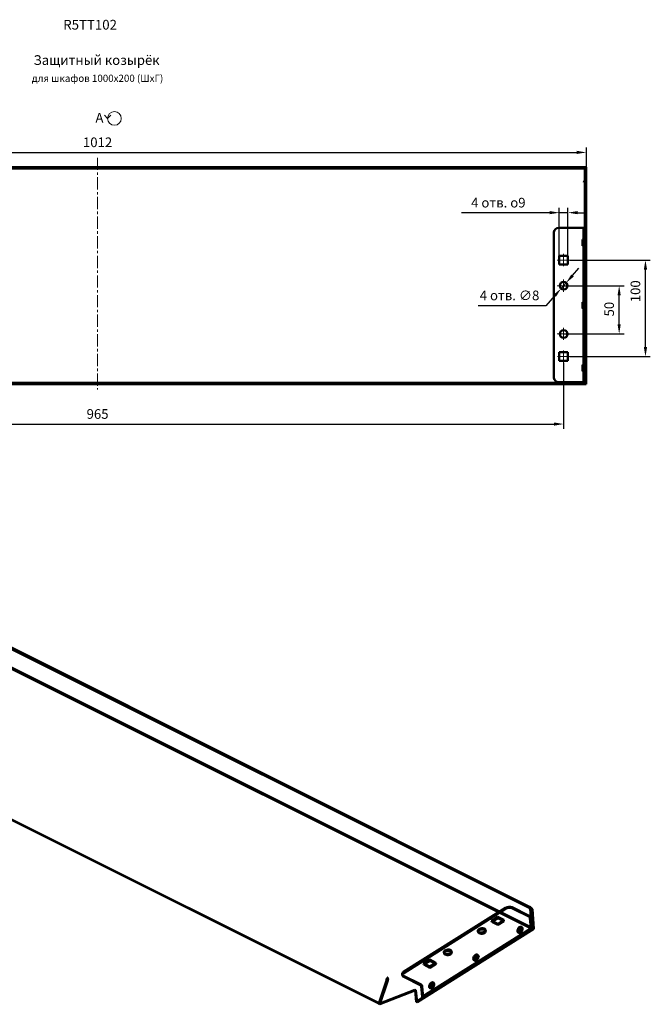
# Model space of a CAD drawing. Units: millimetres. Extents: x -47 to 1232, y 323 to 1343.
# Drawn here: x 579 to 1232, y 323 to 1343 of the extents above; entities that cross this region are included whole.
import ezdxf

# ---------------------------------------------------------------- set-up
doc = ezdxf.new("R2010")
doc.units = ezdxf.units.MM
doc.header["$PDSIZE"] = -1
doc.linetypes.add('CENTERX2', pattern=[20.32, 12.7, -2.54, 2.54, -2.54])
doc.layers.get('0').update_dxf_attribs({"lineweight": 50})
doc.layers.add('FORMAT', color=8, linetype='Continuous', lineweight=9)
doc.layers.add('ОСЕВЫЕ', color=9, linetype='CENTERX2', lineweight=9)
doc.styles.add('SLDTEXTSTYLE0', font='verdana.ttf')
doc.dimstyles.new('SLDDIMSTYLE0', dxfattribs={"dimtxt": 10, "dimasz": 10, "dimexe": 5, "dimexo": 0.0625, "dimgap": 5, "dimtad": 1, "dimtoh": 1, "dimdec": 1, "dimrnd": 1e-09, "dimzin": 12, "dimdsep": 46, "dimtxsty": 'SLDTEXTSTYLE0', "dimcen": 0.09, "dimadec": 0, "dimazin": 3, "dimtfac": 1, "dimtdec": 1, "dimtmove": 0, "dimatfit": 1, "dimfxl": 1, "dimfrac": 2, "dimtolj": 1, "dimtzin": 12, "dimarcsym": 0})

# ---------------------------------------------------------------- blocks, each defined once
blk = doc.blocks.new('_D_4')
at = {"layer": 'Defpoints', "color": 0, "transparency": 16777216}
for p in [(1165.9, 1205.3), (153.9, 1190), (1165.9, 1190)]:
    blk.add_point(p, dxfattribs=at)
at = {"layer": 'FORMAT', "color": 0, "lineweight": -2, "transparency": 16777216}
for p, q in [((153.9, 1190.1), (153.9, 1210.3)), ((163.9, 1205.3), (1155.9, 1205.3)), ((1165.9, 1190.1), (1165.9, 1210.3))]:
    blk.add_line(p, q, dxfattribs=at)
at = {"layer": 'FORMAT', "color": 0, "transparency": 16777216}
for points in [[(163.9, 1207), (163.9, 1203.7), (153.9, 1205.3)], [(1155.9, 1207), (1155.9, 1203.7), (1165.9, 1205.3)]]:
    blk.add_solid(points, dxfattribs=at)
at = {"layer": 'FORMAT', "color": 0, "transparency": 16777216, "insert": (659.9, 1220.8), "char_height": 10, "attachment_point": 2, "style": 'SLDTEXTSTYLE0'}
blk.add_mtext('\\A1;1012', dxfattribs=at)
blk = doc.blocks.new('_D_5')
at = {"layer": 'Defpoints', "color": 0, "transparency": 16777216}
for p in [(177.4, 987.3), (1142.4, 987.3), (1142.4, 924)]:
    blk.add_point(p, dxfattribs=at)
at = {"layer": 'FORMAT', "color": 0, "lineweight": -2, "transparency": 16777216}
for p, q in [((177.4, 987.3), (177.4, 919)), ((1142.4, 987.3), (1142.4, 919)), ((187.4, 924), (1132.4, 924))]:
    blk.add_line(p, q, dxfattribs=at)
at = {"layer": 'FORMAT', "color": 0, "transparency": 16777216}
for points in [[(187.4, 925.6), (187.4, 922.3), (177.4, 924)], [(1132.4, 925.6), (1132.4, 922.3), (1142.4, 924)]]:
    blk.add_solid(points, dxfattribs=at)
at = {"layer": 'FORMAT', "color": 0, "transparency": 16777216, "insert": (659.9, 939.4), "char_height": 10, "attachment_point": 2, "style": 'SLDTEXTSTYLE0'}
blk.add_mtext('\\A1;965', dxfattribs=at)
blk = doc.blocks.new('_D_6')
at = {"layer": 'Defpoints', "color": 0, "transparency": 16777216}
for p in [(1142.4, 1067.3), (1199.9, 1067.3), (1142.4, 1017.3)]:
    blk.add_point(p, dxfattribs=at)
at = {"layer": 'FORMAT', "color": 0, "lineweight": -2, "transparency": 16777216}
for p, q in [((1142.4, 1067.3), (1204.9, 1067.3)), ((1199.9, 1027.3), (1199.9, 1057.3)), ((1142.4, 1017.3), (1204.9, 1017.3))]:
    blk.add_line(p, q, dxfattribs=at)
at = {"layer": 'FORMAT', "color": 0, "transparency": 16777216}
for points in [[(1198.2, 1057.3), (1201.5, 1057.3), (1199.9, 1067.3)], [(1198.2, 1027.3), (1201.5, 1027.3), (1199.9, 1017.3)]]:
    blk.add_solid(points, dxfattribs=at)
at = {"layer": 'FORMAT', "color": 0, "transparency": 16777216, "insert": (1184.5, 1043), "char_height": 10, "attachment_point": 2, "rotation": 90, "style": 'SLDTEXTSTYLE0'}
blk.add_mtext('\\A1;50', dxfattribs=at)
blk = doc.blocks.new('_D_7')
at = {"layer": 'Defpoints', "color": 0, "transparency": 16777216}
for p in [(1148.9, 1093.8), (1227.1, 1093.8), (1148.9, 993.8)]:
    blk.add_point(p, dxfattribs=at)
at = {"layer": 'FORMAT', "color": 0, "lineweight": -2, "transparency": 16777216}
for p, q in [((1148.9, 1093.8), (1232.1, 1093.8)), ((1227.1, 1003.8), (1227.1, 1083.8)), ((1148.9, 993.8), (1232.1, 993.8))]:
    blk.add_line(p, q, dxfattribs=at)
at = {"layer": 'FORMAT', "color": 0, "transparency": 16777216}
for points in [[(1225.4, 1083.8), (1228.8, 1083.8), (1227.1, 1093.8)], [(1225.4, 1003.8), (1228.8, 1003.8), (1227.1, 993.8)]]:
    blk.add_solid(points, dxfattribs=at)
at = {"layer": 'FORMAT', "color": 0, "transparency": 16777216, "insert": (1211.7, 1061.5), "char_height": 10, "attachment_point": 2, "rotation": 90, "style": 'SLDTEXTSTYLE0'}
blk.add_mtext('\\A1;100', dxfattribs=at)
blk = doc.blocks.new('_D_8')
at = {"layer": 'Defpoints', "color": 0, "transparency": 16777216}
for p in [(1146.9, 1142.9), (1137.9, 1098.3), (1146.9, 1098.3)]:
    blk.add_point(p, dxfattribs=at)
at = {"layer": 'FORMAT', "color": 0, "lineweight": -2, "transparency": 16777216}
for p, q in [((1127.9, 1142.9), (1036.7, 1142.9)), ((1137.9, 1098.4), (1137.9, 1147.9)), ((1146.9, 1142.9), (1137.9, 1142.9)), ((1146.9, 1098.4), (1146.9, 1147.9)), ((1156.9, 1142.9), (1166.9, 1142.9))]:
    blk.add_line(p, q, dxfattribs=at)
at = {"layer": 'FORMAT', "color": 0, "transparency": 16777216}
for points in [[(1127.9, 1144.6), (1127.9, 1141.3), (1137.9, 1142.9)], [(1156.9, 1144.6), (1156.9, 1141.3), (1146.9, 1142.9)]]:
    blk.add_solid(points, dxfattribs=at)
at = {"layer": 'FORMAT', "color": 0, "transparency": 16777216, "insert": (1074.8, 1158.3), "char_height": 10, "attachment_point": 2, "style": 'SLDTEXTSTYLE0'}
blk.add_mtext('\\A1;4 отв. {\\fGDT|b0|i0|c204|p2;o}9', dxfattribs=at)
blk = doc.blocks.new('*D16')
at = {"layer": 'Defpoints', "color": 0, "transparency": 16777216}
for p in [(1139.7, 1064.3), (1145, 1070.3)]:
    blk.add_point(p, dxfattribs=at)
at = {"layer": 'FORMAT', "color": 0, "lineweight": -2, "transparency": 16777216}
for p, q in [((1151.6, 1077.8), (1158.2, 1085.3)), ((1145, 1070.3), (1139.7, 1064.3)), ((1133.1, 1056.8), (1123.9, 1046.3)), ((1123.9, 1046.3), (1053.9, 1046.3))]:
    blk.add_line(p, q, dxfattribs=at)
at = {"layer": 'FORMAT', "color": 0, "transparency": 16777216}
for points in [[(1150.3, 1078.9), (1152.9, 1076.7), (1145, 1070.3)], [(1131.9, 1057.9), (1134.4, 1055.7), (1139.7, 1064.3)]]:
    blk.add_solid(points, dxfattribs=at)
at = {"layer": 'FORMAT', "color": 0, "transparency": 16777216, "insert": (1086.4, 1057.2), "char_height": 10, "attachment_point": 5, "style": 'SLDTEXTSTYLE0'}
blk.add_mtext('\\A1;4 отв. ∅8', dxfattribs=at)
blk = doc.blocks.new('SW_SYMBOL_VIEW_GOSTR')
at = {"color": 0, "linetype": 'Continuous', "lineweight": 0}
for q in [(-250, 700), (250, 700)]:
    blk.add_line((0, 450), q, dxfattribs=at)
blk.add_circle((550, 450), 550, dxfattribs=at)

msp = doc.modelspace()

# ---------------------------------------------------------------- linework, layer by layer
for p, q in [((155.56, 1189.95), (1164.16, 1189.95)), ((1164.16, 1188.65), (155.56, 1188.65)), ((1164.16, 1188.65), (1164.16, 1189.95)), ((1164.16, 1175.95), (1164.16, 1188.65)), ((1164.36, 1190.04), (1165.86, 1190.04)), ((1164.36, 1137.76), (1164.36, 1190.04)), ((1165.86, 1190.04), (1165.86, 1137.76)), ((1163.62, 1175.51), (1164.16, 1175.95)), ((1165.86, 1137.76), (1164.36, 1137.76)), ((1164.36, 1137.17), (1164.36, 1137.76)), ((1164.36, 965.3), (1164.36, 1137.17)), ((1165.86, 1137.17), (1164.36, 1137.17)), ((1165.86, 1137.76), (1165.86, 1137.17)), ((1165.86, 1137.17), (1165.86, 965.3)), ((1132.36, 1122.29), (1132.36, 1122.23)), ((1132.36, 972.34), (1132.36, 1122.23)), ((1137.36, 1127.28), (1162.26, 1127.28)), ((1137.36, 1127.22), (1162.26, 1127.22)), ((1162.86, 1126.68), (1162.86, 1127.2)), ((1162.86, 966.8), (1162.86, 1126.68)), ((1164.36, 1126.68), (1162.86, 1126.68)), ((1164.36, 966.8), (1164.36, 1126.68)), ((1162.61, 1115.18), (1162.23, 1115.27)), ((1162.86, 1114.63), (1162.72, 1114.66)), ((1162.23, 1108.58), (1162.61, 1108.68)), ((1162.72, 1108.98), (1162.86, 1109.01)), ((1137.86, 1098.25), (1146.86, 1098.25)), ((1137.86, 1089.25), (1137.86, 1098.25)), ((1146.86, 1098.25), (1146.86, 1089.25)), ((1137.86, 1089.31), (1146.86, 1089.31)), ((1146.86, 1089.25), (1137.86, 1089.25)), ((1162.61, 1050.22), (1162.23, 1050.32)), ((1162.23, 1043.63), (1162.61, 1043.72)), ((1162.86, 1049.68), (1162.72, 1049.71)), ((1162.72, 1044.02), (1162.86, 1044.05)), ((1137.86, 989.33), (1137.86, 998.32)), ((1137.86, 998.32), (1146.86, 998.32)), ((1137.86, 989.39), (1146.86, 989.39)), ((1146.86, 989.33), (1137.86, 989.33)), ((1146.86, 998.32), (1146.86, 989.33)), ((1162.61, 985.27), (1162.23, 985.37)), ((1162.86, 984.73), (1162.72, 984.76)), ((1162.72, 979.07), (1162.86, 979.1)), ((1162.23, 978.68), (1162.61, 978.77)), ((1164.16, 965.3), (155.56, 965.3)), ((156.86, 966.8), (1162.86, 966.8)), ((1162.26, 967.35), (1137.36, 967.35)), ((1164.36, 966.8), (1162.86, 966.8)), ((1164.16, 966.8), (1164.16, 965.3)), ((1165.86, 965.3), (1164.36, 965.3)), ((1107.24, 422.4), (394.66, 778.69)), ((1107.91, 423.74), (395.33, 780.03)), ((396.13, 757.82), (1109.32, 401.22)), ((1110.38, 401.86), (397.19, 758.46)), ((237.9, 680.31), (951.09, 323.72)), ((952.04, 323.63), (238.86, 680.22)), ((1082.17, 423), (976.69, 356.59)), ((1082.28, 421.76), (976.8, 355.35)), ((1106.83, 414.64), (1089.22, 423.44)), ((1106.94, 413.4), (1089.33, 422.21)), ((1106.53, 422.5), (1106.53, 423.8)), ((1108.85, 422.42), (1107.8, 421.78)), ((1109.32, 401.22), (1107.8, 421.78)), ((1108.78, 422.23), (1109.23, 422.06)), ((1110.38, 401.86), (1108.85, 422.42)), ((1109.01, 422.17), (1110.07, 421.64)), ((1109.01, 422.17), (1110.52, 401.79)), ((1111.58, 401.26), (1110.07, 421.64)), ((1067.77, 409.54), (1074.1, 413.53)), ((1074.14, 406.36), (1067.77, 409.54)), ((1067.89, 408.31), (1067.77, 409.54)), ((1074.21, 412.29), (1067.89, 408.31)), ((1067.89, 408.31), (1074.25, 405.12)), ((1074.1, 413.53), (1080.47, 410.34)), ((1074.1, 413.53), (1074.21, 412.29)), ((1080.47, 410.34), (1074.14, 406.36)), ((1080.58, 409.11), (1074.21, 412.29)), ((1074.25, 405.12), (1080.58, 409.11)), ((1080.58, 409.11), (1080.47, 410.34)), ((1107.41, 412.7), (1108.4, 401.65)), ((1108.47, 412.17), (1109.46, 401.12)), ((1110.52, 401.79), (989.57, 325.64)), ((990.63, 325.11), (1111.58, 401.26)), ((1108.4, 401.65), (995.89, 330.82)), ((1109.46, 401.12), (996.96, 330.29)), ((1053.61, 399.18), (1053.72, 397.94)), ((1061.69, 398.66), (1061.58, 399.9)), ((1074.25, 405.12), (1074.14, 406.36)), ((1096.02, 398.86), (1096.11, 398.64)), ((1096.56, 398.07), (1098.43, 397.02)), ((1100.44, 401.04), (1098.48, 401.91)), ((1098.81, 402.41), (1098.72, 402.47)), ((1098.99, 402.74), (1098.77, 402.95)), ((1098.82, 402.39), (1098.81, 402.4)), ((1099.44, 401.95), (1098.9, 402.44)), ((1099.37, 401.9), (1098.91, 402.31)), ((1099.44, 401.95), (1099.47, 401.93)), ((1100.28, 401.07), (1100.44, 401.04)), ((1109.46, 401.12), (1108.4, 401.65)), ((1109.32, 401.22), (1110.38, 401.86)), ((1111.58, 401.26), (1110.52, 401.79)), ((1095.83, 397.07), (1096.14, 397.02)), ((1096.19, 397.4), (1096.29, 397.37)), ((1096.29, 397.37), (1096.31, 397.37)), ((1096.39, 397.42), (1097.1, 397.27)), ((1096.42, 397.35), (1097.03, 397.23)), ((1097.14, 397.27), (1097.1, 397.27)), ((1026.53, 376.53), (1026.42, 377.76)), ((997.46, 365.27), (1003.78, 369.26)), ((1003.9, 368.02), (997.57, 364.03)), ((1003.78, 369.26), (1010.15, 366.07)), ((1003.9, 368.02), (1003.78, 369.26)), ((1010.26, 364.84), (1003.9, 368.02)), ((1018.45, 377.04), (1018.56, 375.81)), ((1050.13, 368.3), (1050.43, 368.25)), ((1050.32, 370.08), (1050.4, 369.87)), ((1050.48, 368.63), (1050.59, 368.59)), ((1050.59, 368.6), (1050.6, 368.59)), ((1050.68, 368.64), (1051.39, 368.5)), ((1050.72, 368.57), (1051.32, 368.45)), ((1050.85, 369.29), (1052.73, 368.25)), ((1051.43, 368.49), (1051.39, 368.5)), ((1054.73, 372.26), (1052.77, 373.13)), ((1053.1, 373.63), (1053.01, 373.69)), ((1053.29, 373.96), (1053.06, 374.17)), ((1053.11, 373.61), (1053.1, 373.63)), ((1053.73, 373.17), (1053.19, 373.66)), ((1053.66, 373.13), (1053.2, 373.54)), ((1053.73, 373.17), (1053.76, 373.15)), ((1054.58, 372.29), (1054.73, 372.26)), ((1003.82, 362.09), (997.46, 365.27)), ((997.57, 364.03), (997.46, 365.27)), ((997.57, 364.03), (1003.93, 360.85)), ((1010.15, 366.07), (1003.82, 362.09)), ((1003.82, 362.09), (1003.93, 360.85)), ((1003.93, 360.85), (1010.26, 364.84)), ((1010.26, 364.84), (1010.15, 366.07)), ((951.09, 323.72), (959.01, 347.56)), ((951.18, 323.49), (959.05, 347.19)), ((959.96, 347.47), (952.04, 323.63)), ((959.01, 347.56), (958.9, 348.59)), ((959.86, 348.49), (958.9, 348.59)), ((959.01, 347.56), (959.31, 347.54)), ((960.11, 346.66), (959.05, 347.19)), ((959.31, 347.54), (959.96, 347.47)), ((959.86, 348.49), (959.96, 347.47)), ((960.31, 349.39), (960.08, 348.92)), ((960.31, 349.39), (960.18, 349.24)), ((960.31, 350.69), (960.31, 350.06)), ((960.31, 350.06), (960.31, 349.39)), ((975.25, 354.37), (975.36, 353.14)), ((976.71, 352.61), (994.32, 343.81)), ((976.82, 351.37), (994.43, 342.57)), ((988.45, 338.07), (951.18, 323.49)), ((960.11, 346.66), (952.24, 322.96)), ((952.24, 322.96), (989.51, 337.54)), ((989.51, 337.54), (988.45, 338.07)), ((988.53, 337.16), (988.45, 338.07)), ((989.57, 325.64), (988.53, 337.16)), ((989.51, 337.54), (990.63, 325.11)), ((995.89, 330.82), (994.9, 341.86)), ((996.96, 330.29), (995.96, 341.33)), ((1004.42, 339.52), (1004.72, 339.47)), ((1004.61, 341.3), (1004.7, 341.09)), ((1004.77, 339.85), (1004.88, 339.82)), ((1004.88, 339.82), (1004.9, 339.82)), ((1004.97, 339.87), (1005.69, 339.72)), ((1005.01, 339.8), (1005.61, 339.67)), ((1005.14, 340.51), (1007.02, 339.47)), ((1005.73, 339.71), (1005.69, 339.72)), ((1009.03, 343.48), (1007.07, 344.36)), ((1007.4, 344.85), (1007.31, 344.92)), ((1007.58, 345.18), (1007.36, 345.4)), ((1007.41, 344.84), (1007.39, 344.85)), ((1008.03, 344.4), (1007.48, 344.88)), ((1007.95, 344.35), (1007.49, 344.76)), ((1008.03, 344.4), (1008.05, 344.37)), ((1008.87, 343.51), (1009.02, 343.48)), ((996.96, 330.29), (995.89, 330.82)), ((951.25, 323.7), (951.09, 323.72)), ((951.18, 323.49), (952.24, 322.96)), ((952.04, 323.63), (951.25, 323.7)), ((990.63, 325.11), (989.57, 325.64))]:
    msp.add_line(p, q)
at = {"flags": 128}
for points in [[(1054.78, 397.77), (1054.07, 398.26), (1053.68, 398.87), (1053.63, 399.54), (1053.94, 400.21), (1054.56, 400.82), (1055.46, 401.31), (1056.55, 401.65), (1057.73, 401.8), (1058.9, 401.75), (1059.96, 401.5), (1060.8, 401.08), (1061.36, 400.52), (1061.58, 399.88), (1061.45, 399.2), (1060.98, 398.55), (1060.21, 398), (1059.2, 397.58), (1058.05, 397.33), (1056.86, 397.28), (1055.74, 397.43), (1054.78, 397.77)], [(1054.89, 396.53), (1055.85, 396.19), (1056.98, 396.04), (1058.16, 396.09), (1059.31, 396.34), (1060.32, 396.76), (1061.09, 397.32), (1061.56, 397.96), (1061.69, 398.64), (1061.47, 399.29), (1060.91, 399.84), (1060.07, 400.27), (1059.01, 400.51), (1057.85, 400.56), (1056.66, 400.41), (1055.58, 400.08), (1054.68, 399.58), (1054.05, 398.97), (1053.74, 398.3), (1053.79, 397.64), (1054.19, 397.03), (1054.89, 396.53)], [(1098.77, 402.95), (1098.67, 403.04), (1098.04, 403.3), (1097.3, 403.21), (1096.52, 402.8), (1095.79, 402.11), (1095.19, 401.2), (1094.78, 400.19), (1094.61, 399.17), (1094.69, 398.27), (1095.02, 397.57), (1095.56, 397.15), (1095.83, 397.07)], [(1095.29, 398.75), (1095.5, 397.99), (1095.95, 397.5), (1096.59, 397.35), (1097.32, 397.56), (1098.05, 398.1), (1098.67, 398.9), (1099.11, 399.85), (1099.3, 400.83), (1099.22, 401.69), (1098.89, 402.33), (1098.33, 402.65), (1097.64, 402.62), (1096.9, 402.24), (1096.21, 401.56), (1095.67, 400.67), (1095.35, 399.69), (1095.29, 398.75)], [(1099.31, 401.27), (1099.1, 402.03), (1098.64, 402.52), (1098.01, 402.67), (1097.28, 402.46), (1096.56, 401.92), (1095.93, 401.12), (1095.5, 400.17), (1095.3, 399.2), (1095.38, 398.34), (1095.72, 397.7), (1096.27, 397.38), (1096.96, 397.41), (1097.7, 397.79), (1098.39, 398.47), (1098.93, 399.36), (1099.25, 400.34), (1099.31, 401.27)], [(1097.5, 397.67), (1098.21, 398.28), (1098.8, 399.13), (1099.18, 400.1), (1099.31, 401.06), (1099.16, 401.87), (1098.76, 402.44), (1098.17, 402.68), (1097.45, 402.55), (1096.72, 402.09), (1096.06, 401.35), (1095.57, 400.42), (1095.31, 399.45), (1095.32, 398.54), (1095.59, 397.84), (1096.1, 397.43), (1096.77, 397.37), (1097.5, 397.67)], [(1098.9, 402.44), (1098.87, 402.46), (1098.28, 402.71), (1097.57, 402.6), (1096.84, 402.15), (1096.18, 401.41), (1095.68, 400.5), (1095.41, 399.52), (1095.41, 398.61), (1095.68, 397.9), (1096.18, 397.48), (1096.39, 397.42)], [(1097.2, 402.28), (1096.5, 401.67), (1095.92, 400.83), (1095.54, 399.88), (1095.42, 398.93), (1095.56, 398.12), (1095.96, 397.57), (1096.55, 397.33), (1097.25, 397.45), (1097.98, 397.91), (1098.63, 398.64), (1099.12, 399.55), (1099.37, 400.52), (1099.36, 401.41), (1099.09, 402.11), (1098.59, 402.51), (1097.93, 402.57), (1097.2, 402.28)], [(1095.42, 398.71), (1095.48, 399.63), (1095.8, 400.6), (1096.33, 401.49), (1097.02, 402.16), (1097.75, 402.54), (1098.44, 402.57), (1098.99, 402.25), (1099.33, 401.62), (1099.4, 400.76), (1099.21, 399.8), (1098.78, 398.85), (1098.16, 398.06), (1097.44, 397.52), (1096.71, 397.31), (1096.08, 397.46), (1095.63, 397.95), (1095.42, 398.71)], [(1098.54, 401.88), (1098.13, 401.98), (1097.55, 401.83), (1096.97, 401.4), (1096.48, 400.75), (1096.15, 399.98), (1096.03, 399.21)], [(1098.43, 397.02), (1098.35, 397.08), (1098, 397.54), (1097.88, 398.22), (1098, 399.02), (1098.35, 399.83), (1098.86, 400.5), (1099.47, 400.96)], [(1019.62, 375.63), (1018.92, 376.13), (1018.52, 376.74), (1018.47, 377.41), (1018.78, 378.07), (1019.41, 378.68), (1020.3, 379.18), (1021.39, 379.51), (1022.57, 379.66), (1023.74, 379.61), (1024.8, 379.37), (1025.64, 378.94), (1026.2, 378.39), (1026.42, 377.74), (1026.29, 377.06), (1025.82, 376.42), (1025.05, 375.86), (1024.04, 375.44), (1022.89, 375.19), (1021.71, 375.14), (1020.58, 375.29), (1019.62, 375.63)], [(1019.74, 374.4), (1020.69, 374.06), (1021.82, 373.91), (1023.01, 373.96), (1024.15, 374.2), (1025.16, 374.63), (1025.93, 375.18), (1026.4, 375.83), (1026.53, 376.5), (1026.31, 377.15), (1025.75, 377.71), (1024.91, 378.13), (1023.86, 378.38), (1022.69, 378.43), (1021.5, 378.28), (1020.42, 377.94), (1019.52, 377.45), (1018.89, 376.84), (1018.58, 376.17), (1018.63, 375.5), (1019.03, 374.89), (1019.74, 374.4)], [(1053.06, 374.17), (1052.96, 374.26), (1052.33, 374.52), (1051.59, 374.44), (1050.82, 374.03), (1050.09, 373.33), (1049.48, 372.43), (1049.07, 371.41), (1048.9, 370.4), (1048.98, 369.49), (1049.31, 368.79), (1049.85, 368.38), (1050.13, 368.3)], [(1049.58, 369.98), (1049.79, 369.22), (1050.25, 368.73), (1050.88, 368.58), (1051.61, 368.79), (1052.34, 369.33), (1052.96, 370.13), (1053.4, 371.08), (1053.6, 372.05), (1053.52, 372.91), (1053.18, 373.55), (1052.62, 373.87), (1051.93, 373.84), (1051.19, 373.46), (1050.5, 372.78), (1049.96, 371.89), (1049.64, 370.91), (1049.58, 369.98)], [(1051.8, 368.89), (1052.51, 369.51), (1053.09, 370.36), (1053.47, 371.32), (1053.6, 372.28), (1053.45, 373.1), (1053.06, 373.66), (1052.46, 373.9), (1051.75, 373.78), (1051.01, 373.32), (1050.35, 372.57), (1049.86, 371.65), (1049.6, 370.67), (1049.61, 369.77), (1049.89, 369.07), (1050.39, 368.66), (1051.06, 368.6), (1051.8, 368.89)], [(1053.6, 372.49), (1053.39, 373.25), (1052.94, 373.74), (1052.3, 373.89), (1051.58, 373.68), (1050.85, 373.14), (1050.23, 372.34), (1049.79, 371.4), (1049.6, 370.42), (1049.67, 369.56), (1050.01, 368.93), (1050.57, 368.6), (1051.26, 368.63), (1052, 369.01), (1052.68, 369.69), (1053.22, 370.58), (1053.54, 371.56), (1053.6, 372.49)], [(1053.19, 373.66), (1053.17, 373.68), (1052.58, 373.93), (1051.87, 373.82), (1051.13, 373.37), (1050.47, 372.64), (1049.97, 371.72), (1049.7, 370.74), (1049.7, 369.84), (1049.97, 369.13), (1050.47, 368.71), (1050.68, 368.64)], [(1051.49, 373.5), (1050.79, 372.89), (1050.21, 372.06), (1049.84, 371.1), (1049.71, 370.16), (1049.86, 369.35), (1050.25, 368.79), (1050.84, 368.55), (1051.54, 368.67), (1052.27, 369.13), (1052.92, 369.87), (1053.41, 370.78), (1053.66, 371.75), (1053.65, 372.64), (1053.38, 373.33), (1052.88, 373.74), (1052.22, 373.8), (1051.49, 373.5)], [(1049.71, 369.93), (1049.77, 370.86), (1050.09, 371.83), (1050.63, 372.71), (1051.31, 373.39), (1052.04, 373.77), (1052.73, 373.8), (1053.28, 373.47), (1053.62, 372.84), (1053.7, 371.98), (1053.5, 371.02), (1053.07, 370.08), (1052.45, 369.28), (1051.73, 368.75), (1051, 368.54), (1050.37, 368.69), (1049.92, 369.17), (1049.71, 369.93)], [(1052.83, 373.11), (1052.43, 373.21), (1051.84, 373.06), (1051.26, 372.63), (1050.77, 371.98), (1050.44, 371.21), (1050.32, 370.44)], [(1052.73, 368.25), (1052.64, 368.3), (1052.3, 368.76), (1052.18, 369.44), (1052.3, 370.25), (1052.64, 371.05), (1053.16, 371.73), (1053.76, 372.18)], [(976.69, 356.59), (976.07, 356.12), (975.61, 355.61), (975.33, 355.06), (975.24, 354.51), (975.34, 353.96), (975.62, 353.45), (976.09, 353), (976.71, 352.61)], [(976.8, 355.35), (976.18, 354.89), (975.73, 354.37), (975.44, 353.83), (975.35, 353.27), (975.45, 352.73), (975.74, 352.22), (976.2, 351.76), (976.82, 351.37)], [(1007.36, 345.4), (1007.25, 345.49), (1006.63, 345.74), (1005.89, 345.66), (1005.11, 345.25), (1004.38, 344.56), (1003.78, 343.65), (1003.37, 342.64), (1003.19, 341.62), (1003.27, 340.72), (1003.6, 340.02), (1004.14, 339.6), (1004.42, 339.52)], [(1003.88, 341.2), (1004.09, 340.44), (1004.54, 339.95), (1005.18, 339.8), (1005.91, 340.01), (1006.63, 340.55), (1007.26, 341.35), (1007.69, 342.3), (1007.89, 343.27), (1007.81, 344.14), (1007.47, 344.77), (1006.92, 345.1), (1006.22, 345.07), (1005.48, 344.69), (1004.8, 344), (1004.26, 343.11), (1003.93, 342.14), (1003.88, 341.2)], [(1007.9, 343.72), (1007.68, 344.48), (1007.23, 344.97), (1006.6, 345.12), (1005.87, 344.91), (1005.14, 344.37), (1004.52, 343.57), (1004.08, 342.62), (1003.89, 341.65), (1003.97, 340.79), (1004.31, 340.15), (1004.86, 339.83), (1005.55, 339.86), (1006.29, 340.24), (1006.98, 340.92), (1007.52, 341.81), (1007.84, 342.78), (1007.9, 343.72)], [(1006.09, 340.12), (1006.8, 340.73), (1007.39, 341.58), (1007.77, 342.55), (1007.89, 343.5), (1007.75, 344.32), (1007.35, 344.88), (1006.75, 345.12), (1006.04, 345), (1005.3, 344.54), (1004.65, 343.8), (1004.15, 342.87), (1003.9, 341.89), (1003.9, 340.99), (1004.18, 340.29), (1004.69, 339.88), (1005.35, 339.82), (1006.09, 340.12)], [(1007.48, 344.88), (1007.46, 344.9), (1006.87, 345.15), (1006.16, 345.05), (1005.42, 344.6), (1004.76, 343.86), (1004.26, 342.94), (1004, 341.97), (1004, 341.06), (1004.26, 340.35), (1004.76, 339.93), (1004.97, 339.87)], [(1005.79, 344.73), (1005.09, 344.12), (1004.51, 343.28), (1004.13, 342.32), (1004.01, 341.38), (1004.15, 340.57), (1004.54, 340.01), (1005.13, 339.78), (1005.84, 339.9), (1006.57, 340.35), (1007.22, 341.09), (1007.7, 342), (1007.96, 342.97), (1007.95, 343.86), (1007.67, 344.56), (1007.17, 344.96), (1006.52, 345.02), (1005.79, 344.73)], [(1004.01, 341.15), (1004.07, 342.08), (1004.38, 343.05), (1004.92, 343.93), (1005.6, 344.61), (1006.34, 344.99), (1007.03, 345.02), (1007.58, 344.7), (1007.91, 344.06), (1007.99, 343.21), (1007.8, 342.24), (1007.36, 341.3), (1006.74, 340.51), (1006.02, 339.97), (1005.3, 339.76), (1004.67, 339.91), (1004.22, 340.4), (1004.01, 341.15)], [(1007.12, 344.33), (1006.72, 344.43), (1006.14, 344.28), (1005.55, 343.85), (1005.06, 343.2), (1004.73, 342.43), (1004.62, 341.66)], [(1007.02, 339.47), (1006.93, 339.53), (1006.59, 339.98), (1006.47, 340.67), (1006.59, 341.47), (1006.93, 342.27), (1007.45, 342.95), (1008.06, 343.4)]]:
    msp.add_lwpolyline(points, dxfattribs=at)
for centre in [(1142.36, 1067.27), (1142.36, 1017.31)]:
    msp.add_circle(centre, 4)
for centre, radius, start, end in [((1137.36, 1122.29), 5, 89.97841, 179.97839), ((1137.36, 1122.23), 5, 89.97841, 179.97839), ((1162.78, 1113.7), 13.6, 83.34431, 92.20968), ((1162.41, 1123.34), 3.88, 83.34431, 92.20968), ((1162.16, 1114.98), 0.3, 76.54881, 180), ((1162.66, 1115.37), 0.2, 256.54881, 0), ((1162.16, 1108.88), 0.3, 180, 283.45119), ((1162.66, 1108.48), 0.2, 0, 103.45119), ((1142.36, 1067.33), 4, 180.032, 359.968), ((1162.16, 1050.02), 0.3, 76.54881, 180), ((1162.16, 1043.92), 0.3, 180, 283.45119), ((1162.66, 1050.42), 0.2, 256.54881, 0), ((1162.66, 1043.53), 0.2, 0, 103.45119), ((1142.36, 1017.37), 4, 180.032, 359.968), ((1162.16, 985.07), 0.3, 76.54881, 180), ((1162.66, 985.47), 0.2, 256.54881, 0), ((1137.36, 972.34), 5, 180.02161, 270.02159), ((1162.16, 978.97), 0.3, 180, 283.45119), ((1162.66, 978.58), 0.2, 0, 103.45119), ((1162.41, 963.46), 3.88, 83.34431, 92.20968), ((1086.14, 416.22), 7.85, 66.88391, 120.35079), ((1086.25, 414.98), 7.85, 66.88393, 120.35081), ((1105.17, 411.76), 3.33, 7.08154, 60.05949), ((1106.46, 412.58), 0.951, 7.08607, 60.05712), ((992.66, 340.92), 3.33, 7.08151, 60.05941), ((993.95, 341.75), 0.951, 7.08668, 60.05645)]:
    msp.add_arc(centre, radius, start, end)
for points, knots in [([(1163.36, 1174.57), (1163.62, 1174.98), (1163.88, 1175.39), (1164, 1175.81), (1164, 1175.82)], [0, 0, 0, 0, 0.990283, 1, 1, 1, 1]), ([(1163.36, 1174.57), (1163.38, 1174.67), (1163.4, 1174.76), (1163.45, 1174.94), (1163.47, 1175.03), (1163.53, 1175.27), (1163.57, 1175.41), (1163.62, 1175.51)], [0, 0, 0, 0, 0.25, 0.25, 0.5, 0.5, 1, 1, 1, 1]), ([(1164.16, 1176.4), (1164.24, 1176.63), (1164.35, 1176.96), (1164.36, 1177.3), (1164.36, 1177.41)], [0, 0, 0, 0, 0.6588321, 1, 1, 1, 1]), ([(1161.86, 1114.97), (1161.86, 1114.92), (1161.86, 1114.83), (1161.86, 1114.42), (1161.86, 1114.01), (1161.86, 1113.51), (1161.86, 1112.79), (1161.86, 1111.8), (1161.86, 1110.84), (1161.86, 1110.14), (1161.86, 1109.67), (1161.86, 1109.3), (1161.86, 1108.94), (1161.86, 1108.9), (1161.86, 1108.88)], [0, 0, 0, 0, 0.1197215, 0.1848888, 0.25, 0.3151673, 0.3802785, 0.5, 0.6197215, 0.6848888, 0.75, 0.8151673, 0.8802785, 1, 1, 1, 1]), ([(1161.86, 1050.02), (1161.86, 1049.97), (1161.86, 1049.88), (1161.86, 1049.47), (1161.86, 1049.06), (1161.86, 1048.56), (1161.86, 1047.84), (1161.86, 1046.85), (1161.86, 1045.89), (1161.86, 1045.19), (1161.86, 1044.72), (1161.86, 1044.35), (1161.86, 1043.99), (1161.86, 1043.95), (1161.86, 1043.93)], [0, 0, 0, 0, 0.1197215, 0.1848888, 0.25, 0.3151673, 0.3802785, 0.5, 0.6197215, 0.6848888, 0.75, 0.8151673, 0.8802785, 1, 1, 1, 1]), ([(1161.86, 985.07), (1161.86, 985.02), (1161.86, 984.93), (1161.86, 984.52), (1161.86, 984.11), (1161.86, 983.61), (1161.86, 982.88), (1161.86, 981.9), (1161.86, 980.93), (1161.86, 980.24), (1161.86, 979.77), (1161.86, 979.39), (1161.86, 979.04), (1161.86, 979), (1161.86, 978.98)], [0, 0, 0, 0, 0.1197215, 0.1848888, 0.25, 0.3151673, 0.3802785, 0.5, 0.6197215, 0.6848888, 0.75, 0.8151673, 0.8802785, 1, 1, 1, 1]), ([(1164.36, 965.81), (1164.35, 966.08), (1164.33, 966.44), (1164.14, 966.8), (1164.1, 966.88)], [0, 0, 0, 0, 0.7712306, 1, 1, 1, 1]), ([(1106.53, 423.8), (1106.58, 423.81), (1106.66, 423.84), (1106.77, 423.86), (1106.88, 423.88), (1106.98, 423.9), (1107.09, 423.9), (1107.17, 423.91), (1107.27, 423.9), (1107.37, 423.9), (1107.47, 423.88), (1107.55, 423.87), (1107.62, 423.85), (1107.71, 423.82), (1107.81, 423.79), (1107.9, 423.74), (1107.96, 423.71), (1108.05, 423.66), (1108.13, 423.61), (1108.21, 423.54), (1108.26, 423.49), (1108.34, 423.42), (1108.4, 423.35), (1108.47, 423.27), (1108.52, 423.21), (1108.56, 423.14), (1108.6, 423.07), (1108.63, 423.02), (1108.64, 423)], [0, 0, 0, 0, 0.0624861, 0.0937122, 0.1249354, 0.187418, 0.2186433, 0.2498693, 0.2810942, 0.343576, 0.3748016, 0.4060256, 0.4372524, 0.4684771, 0.5309587, 0.5621833, 0.5934099, 0.6246345, 0.6871191, 0.7183455, 0.749571, 0.7807959, 0.8432769, 0.8745023, 0.9057284, 0.9369537, 0.9681792, 1, 1, 1, 1]), ([(1110.07, 421.64), (1109.89, 421.86), (1109.53, 422.32), (1108.66, 423.03), (1107.63, 423.59), (1106.88, 423.73), (1106.53, 423.8)], [0, 0, 0, 0, 0.2549721, 0.5101443, 0.7653186, 1, 1, 1, 1]), ([(1109.01, 422.17), (1108.79, 422.23), (1108.3, 422.37), (1107.4, 422.55), (1106.77, 422.51), (1106.53, 422.5)], [0, 0, 0, 0, 0.342401, 0.7490413, 1, 1, 1, 1]), ([(1107.8, 421.78), (1107.73, 421.9), (1107.61, 422.14), (1107.3, 422.39), (1106.93, 422.53), (1106.66, 422.51), (1106.53, 422.5)], [0, 0, 0, 0, 0.2499918, 0.5000003, 0.74999, 1, 1, 1, 1]), ([(1108.64, 423), (1108.65, 422.98), (1108.68, 422.93), (1108.71, 422.85), (1108.74, 422.78), (1108.78, 422.68), (1108.82, 422.56), (1108.84, 422.47), (1108.85, 422.42)], [0, 0, 0, 0, 0.1338351, 0.2701416, 0.4064447, 0.5427514, 0.7709397, 1, 1, 1, 1]), ([(1099.83, 401.48), (1099.77, 401.82), (1099.67, 402.34), (1099.31, 402.81), (1098.95, 403.06), (1098.53, 403.19), (1097.94, 403.18), (1097.15, 402.87), (1096.39, 402.2), (1095.85, 401.5), (1095.5, 400.89), (1095.23, 400.24), (1094.99, 399.39), (1094.99, 398.81), (1094.99, 398.43)], [0, 0, 0, 0, 0.1197215, 0.1848358, 0.25, 0.3151145, 0.3802784, 0.5000003, 0.6197213, 0.6848357, 0.75, 0.8151145, 0.8802786, 1, 1, 1, 1]), ([(1095.25, 397.76), (1095.19, 397.88), (1095.12, 398.02), (1095.09, 398.21), (1095.09, 398.23)], [0, 0, 0, 0, 0.873082, 1, 1, 1, 1]), ([(1096.14, 397.02), (1095.96, 397.08), (1095.63, 397.19), (1095.34, 397.5), (1095.26, 397.73), (1095.25, 397.76)], [0, 0, 0, 0, 0.4889092, 0.9207696, 1, 1, 1, 1]), ([(1096.29, 396.75), (1096.45, 396.74), (1096.88, 396.73), (1097.67, 397.05), (1098.43, 397.71), (1098.96, 398.41), (1099.32, 399.02), (1099.59, 399.67), (1099.83, 400.52), (1099.83, 401.11), (1099.83, 401.48)], [0, 0, 0, 0, 0.0951458, 0.2699515, 0.4447558, 0.5398293, 0.6349755, 0.7300491, 0.825195, 1, 1, 1, 1]), ([(1097.04, 397.24), (1096.98, 397.25), (1096.8, 397.28), (1096.6, 397.48), (1096.4, 397.91), (1096.34, 398.44), (1096.38, 398.94), (1096.5, 399.54), (1096.69, 399.98), (1096.81, 400.26)], [0, 0, 0, 0, 0.0976101, 0.284454, 0.4573102, 0.5973721, 0.7073002, 0.813963, 1, 1, 1, 1]), ([(1097.13, 397.28), (1097.07, 397.29), (1096.88, 397.33), (1096.67, 397.53), (1096.47, 397.96), (1096.42, 398.48), (1096.45, 398.98), (1096.57, 399.59), (1096.76, 400.03), (1096.88, 400.31)], [0, 0, 0, 0, 0.1054168, 0.290647, 0.4620059, 0.6008561, 0.7098327, 0.8155674, 1, 1, 1, 1]), ([(1096.81, 400.26), (1096.96, 400.52), (1097.17, 400.9), (1097.56, 401.34), (1097.89, 401.65), (1098.28, 401.9), (1098.65, 402.05), (1098.98, 402.08), (1099.2, 402.04), (1099.32, 401.92), (1099.36, 401.88)], [0, 0, 0, 0, 0.1882578, 0.2632265, 0.3836204, 0.5028533, 0.62678, 0.7568699, 0.9076913, 1, 1, 1, 1]), ([(1096.88, 400.31), (1097.04, 400.57), (1097.25, 400.94), (1097.63, 401.39), (1097.96, 401.7), (1098.35, 401.95), (1098.72, 402.1), (1099.06, 402.13), (1099.29, 402.08), (1099.4, 401.96), (1099.45, 401.91)], [0, 0, 0, 0, 0.1862772, 0.260459, 0.3795854, 0.4975659, 0.6201871, 0.7489089, 0.898138, 1, 1, 1, 1]), ([(1099.74, 401.03), (1099.86, 401.07), (1100.06, 401.13), (1100.22, 401.08), (1100.28, 401.07)], [0, 0, 0, 0, 0.6239838, 1, 1, 1, 1]), ([(1054.12, 372.71), (1054.06, 373.04), (1053.96, 373.56), (1053.6, 374.03), (1053.25, 374.29), (1052.83, 374.41), (1052.23, 374.4), (1051.44, 374.09), (1050.68, 373.43), (1050.15, 372.73), (1049.8, 372.12), (1049.52, 371.47), (1049.28, 370.62), (1049.28, 370.03), (1049.28, 369.66)], [0, 0, 0, 0, 0.1197214, 0.1848358, 0.2499999, 0.3151144, 0.3802786, 0.5, 0.6197214, 0.6848358, 0.7499999, 0.8151144, 0.8802784, 1, 1, 1, 1]), ([(1049.54, 368.99), (1049.48, 369.11), (1049.41, 369.25), (1049.39, 369.43), (1049.39, 369.45)], [0, 0, 0, 0, 0.8730823, 1, 1, 1, 1]), ([(1050.44, 368.25), (1050.26, 368.31), (1049.92, 368.42), (1049.63, 368.72), (1049.55, 368.95), (1049.54, 368.99)], [0, 0, 0, 0, 0.4889083, 0.9207687, 1, 1, 1, 1]), ([(1050.59, 367.97), (1050.74, 367.97), (1051.17, 367.95), (1051.97, 368.28), (1052.72, 368.94), (1053.26, 369.64), (1053.61, 370.25), (1053.88, 370.9), (1054.12, 371.75), (1054.12, 372.33), (1054.12, 372.71)], [0, 0, 0, 0, 0.0951461, 0.2699513, 0.4447563, 0.5398296, 0.6349753, 0.7300491, 0.8251951, 1, 1, 1, 1]), ([(1051.34, 368.46), (1051.28, 368.47), (1051.1, 368.51), (1050.89, 368.71), (1050.69, 369.14), (1050.64, 369.66), (1050.67, 370.16), (1050.79, 370.76), (1050.98, 371.2), (1051.1, 371.48)], [0, 0, 0, 0, 0.0976103, 0.2844542, 0.4573103, 0.5973724, 0.7073004, 0.8139633, 1, 1, 1, 1]), ([(1051.43, 368.5), (1051.36, 368.52), (1051.18, 368.55), (1050.96, 368.75), (1050.77, 369.19), (1050.71, 369.71), (1050.75, 370.21), (1050.87, 370.81), (1051.06, 371.25), (1051.18, 371.53)], [0, 0, 0, 0, 0.1054177, 0.2906468, 0.4620064, 0.6008564, 0.709833, 0.8155674, 1, 1, 1, 1]), ([(1051.1, 371.48), (1051.25, 371.75), (1051.47, 372.12), (1051.85, 372.57), (1052.18, 372.87), (1052.57, 373.13), (1052.94, 373.28), (1053.27, 373.3), (1053.5, 373.26), (1053.61, 373.14), (1053.65, 373.1)], [0, 0, 0, 0, 0.1882577, 0.2632275, 0.3836212, 0.5028544, 0.6267796, 0.7568698, 0.9076911, 1, 1, 1, 1]), ([(1051.18, 371.53), (1051.33, 371.8), (1051.54, 372.17), (1051.93, 372.61), (1052.26, 372.92), (1052.65, 373.17), (1053.02, 373.32), (1053.35, 373.35), (1053.58, 373.31), (1053.7, 373.18), (1053.74, 373.13)], [0, 0, 0, 0, 0.1862772, 0.2604583, 0.3795859, 0.4975652, 0.6201876, 0.7489094, 0.8981383, 1, 1, 1, 1]), ([(1054.03, 372.26), (1054.16, 372.29), (1054.35, 372.35), (1054.52, 372.31), (1054.58, 372.29)], [0, 0, 0, 0, 0.6239816, 1, 1, 1, 1]), ([(958.9, 348.59), (958.98, 348.83), (959.14, 349.35), (959.57, 350.04), (959.99, 350.48), (960.24, 350.64), (960.31, 350.69)], [0, 0, 0, 0, 0.276397, 0.5795088, 0.8826227, 1, 1, 1, 1]), ([(960.08, 348.92), (960.02, 348.79), (959.83, 348.4), (959.48, 347.72), (959.13, 347.28), (959.05, 347.19)], [0, 0, 0, 0, 0.2579562, 0.8409638, 1, 1, 1, 1]), ([(960.18, 349.24), (960.16, 349.23), (960.08, 349.15), (959.96, 348.91), (959.88, 348.66), (959.86, 348.52), (959.86, 348.49)], [0, 0, 0, 0, 0.1088012, 0.509214, 0.9095281, 1, 1, 1, 1]), ([(960.31, 350.06), (960.3, 349.87), (960.29, 349.48), (960.14, 349.09), (960.06, 348.88)], [0, 0, 0, 0, 0.4779916, 1, 1, 1, 1]), ([(960.31, 350.69), (960.32, 350.66), (960.34, 350.59), (960.37, 350.48), (960.4, 350.39), (960.43, 350.29), (960.44, 350.2), (960.47, 350.09), (960.49, 349.97), (960.51, 349.85), (960.53, 349.73), (960.54, 349.63), (960.55, 349.49), (960.56, 349.39), (960.57, 349.25), (960.57, 349.14), (960.58, 348.99), (960.58, 348.85), (960.57, 348.7), (960.56, 348.55), (960.55, 348.42), (960.54, 348.27), (960.52, 348.15), (960.5, 347.99), (960.48, 347.87), (960.45, 347.71), (960.42, 347.56), (960.38, 347.4), (960.33, 347.25), (960.29, 347.12), (960.24, 346.98), (960.18, 346.83), (960.14, 346.71), (960.11, 346.66)], [0, 0, 0, 0, 0.0401085, 0.0802109, 0.1203122, 0.140358, 0.1804576, 0.2005042, 0.2405994, 0.2807069, 0.3007512, 0.3408498, 0.3608953, 0.4009996, 0.4210481, 0.4611452, 0.4811985, 0.5212977, 0.5614013, 0.5814447, 0.6215479, 0.641593, 0.6816954, 0.7017421, 0.741844, 0.7618905, 0.8019916, 0.8420944, 0.8621402, 0.9022419, 0.9222872, 0.9610951, 1, 1, 1, 1]), ([(1008.42, 343.93), (1008.35, 344.27), (1008.25, 344.79), (1007.89, 345.26), (1007.54, 345.51), (1007.12, 345.64), (1006.52, 345.63), (1005.73, 345.31), (1004.97, 344.65), (1004.44, 343.95), (1004.09, 343.34), (1003.82, 342.69), (1003.57, 341.84), (1003.57, 341.26), (1003.57, 340.88)], [0, 0, 0, 0, 0.1197213, 0.1848358, 0.2499999, 0.3151144, 0.3802783, 0.5, 0.6197213, 0.6848358, 0.7499998, 0.8151144, 0.8802784, 1, 1, 1, 1]), ([(1003.83, 340.21), (1003.77, 340.33), (1003.7, 340.47), (1003.68, 340.65), (1003.68, 340.68)], [0, 0, 0, 0, 0.8730825, 1, 1, 1, 1]), ([(1004.73, 339.47), (1004.55, 339.53), (1004.21, 339.64), (1003.93, 339.94), (1003.85, 340.18), (1003.83, 340.21)], [0, 0, 0, 0, 0.4889072, 0.920769, 1, 1, 1, 1]), ([(1004.88, 339.2), (1005.03, 339.19), (1005.46, 339.17), (1006.26, 339.5), (1007.02, 340.16), (1007.55, 340.86), (1007.9, 341.47), (1008.18, 342.12), (1008.42, 342.97), (1008.42, 343.55), (1008.42, 343.93)], [0, 0, 0, 0, 0.0951459, 0.2699511, 0.4447559, 0.5398294, 0.6349749, 0.7300485, 0.8251948, 1, 1, 1, 1]), ([(1005.63, 339.69), (1005.57, 339.7), (1005.39, 339.73), (1005.18, 339.93), (1004.99, 340.36), (1004.93, 340.88), (1004.97, 341.38), (1005.08, 341.99), (1005.28, 342.43), (1005.4, 342.71)], [0, 0, 0, 0, 0.0976097, 0.2844538, 0.45731, 0.5973717, 0.7072997, 0.8139627, 1, 1, 1, 1]), ([(1005.72, 339.73), (1005.65, 339.74), (1005.47, 339.77), (1005.26, 339.98), (1005.06, 340.41), (1005, 340.93), (1005.04, 341.43), (1005.16, 342.03), (1005.35, 342.47), (1005.47, 342.75)], [0, 0, 0, 0, 0.1054174, 0.2906466, 0.4620062, 0.6008566, 0.7098329, 0.8155677, 1, 1, 1, 1]), ([(1005.4, 342.71), (1005.55, 342.97), (1005.76, 343.35), (1006.14, 343.79), (1006.48, 344.1), (1006.86, 344.35), (1007.24, 344.5), (1007.57, 344.53), (1007.79, 344.49), (1007.9, 344.37), (1007.95, 344.32)], [0, 0, 0, 0, 0.1882575, 0.2632269, 0.3836206, 0.5028543, 0.6267794, 0.7568694, 0.9076908, 1, 1, 1, 1]), ([(1005.47, 342.75), (1005.62, 343.02), (1005.84, 343.39), (1006.22, 343.84), (1006.55, 344.14), (1006.94, 344.4), (1007.31, 344.55), (1007.64, 344.57), (1007.87, 344.53), (1007.99, 344.41), (1008.04, 344.36)], [0, 0, 0, 0, 0.1862775, 0.2604584, 0.3795857, 0.4975654, 0.6201874, 0.7489091, 0.8981383, 1, 1, 1, 1]), ([(1008.33, 343.48), (1008.45, 343.52), (1008.65, 343.57), (1008.81, 343.53), (1008.87, 343.51)], [0, 0, 0, 0, 0.6239833, 1, 1, 1, 1])]:
    msp.add_open_spline(points, degree=3, knots=knots)
at = {"layer": 'ОСЕВЫЕ'}
for p, q in [((659.86, 1199.88), (659.86, 959.69)), ((1135.86, 1093.75), (1148.86, 1093.75)), ((1142.36, 1100.25), (1142.36, 1087.25)), ((1142.36, 1073.76), (1142.36, 1060.77)), ((1135.86, 1067.27), (1148.86, 1067.27)), ((1142.36, 1023.8), (1142.36, 1010.81)), ((1135.86, 1017.31), (1148.86, 1017.31)), ((1142.36, 1000.32), (1142.36, 987.33)), ((1148.86, 993.83), (1135.86, 993.83))]:
    msp.add_line(p, q, dxfattribs=at)

# ---------------------------------------------------------------- block references
at = {"xscale": 0.0128906774, "yscale": 0.0128906774, "zscale": 0.0128906774}
msp.add_blockref('SW_SYMBOL_VIEW_GOSTR', (670.29, 1234.79), dxfattribs=at)

# ---------------------------------------------------------------- texts
at = {"style": 'SLDTEXTSTYLE0'}
msp.add_text('R5TT102', height=10.054, dxfattribs=at).set_placement((624.37, 1332.57))
at = {"attachment_point": 2, "style": 'SLDTEXTSTYLE0'}
for s, insert, char_height in [('Защитный козырёк', (658.87, 1305.97), 10), ('для шкафов 1000х200 (ШхГ)', (659.88, 1285.8), 7.4083), ('A', (661.83, 1246.24), 10)]:
    msp.add_mtext(s, dxfattribs=dict(at, insert=insert, char_height=char_height))

# ---------------------------------------------------------------- dimensions: what is measured, and where the dimension line sits
at = {"layer": 'FORMAT'}
for base, p1, p2, picture, middle in [((1165.86, 1205.35), (153.86, 1190.04), (1165.86, 1190.04), '_D_4', (659.86, 1205.35)), ((1142.36, 923.97), (177.36, 987.33), (1142.36, 987.33), '_D_5', (659.86, 923.97))]:
    dim = msp.add_linear_dim(base=base, p1=p1, p2=p2, dimstyle='SLDDIMSTYLE0', dxfattribs=at)
    dim.commit()
    dim.dimension.update_dxf_attribs({"geometry": picture, "text_midpoint": middle, "dimtype": 160})
dim = msp.add_linear_dim(base=(1146.86, 1142.92), p1=(1137.86, 1098.31), p2=(1146.86, 1098.31), text='4 отв. {\\fGDT|b0|i0|c204|p2;o}<>', dimstyle='SLDDIMSTYLE0', dxfattribs=at)
dim.commit()
dim.dimension.update_dxf_attribs({"geometry": '_D_8', "text_midpoint": (1074.77, 1142.92), "dimtype": 160})
dim = msp.add_linear_dim(base=(1227.1, 1093.75), p1=(1148.86, 993.83), p2=(1148.86, 1093.75), angle=90, dimstyle='SLDDIMSTYLE0', override={"dimdec": 0}, dxfattribs=at)
dim.commit()
dim.dimension.update_dxf_attribs({"geometry": '_D_7', "text_midpoint": (1227.1, 1061.53), "dimtype": 160})
dim = msp.add_diameter_dim_2p(p1=(1145, 1070.27), p2=(1139.72, 1064.26), text='4 отв. <>', dimstyle='SLDDIMSTYLE0', dxfattribs=at)
dim.commit()
dim.dimension.update_dxf_attribs({"geometry": '*D16', "text_midpoint": (1086.44, 1046.31), "dimtype": 163})
dim = msp.add_linear_dim(base=(1199.87, 1067.27), p1=(1142.36, 1017.31), p2=(1142.36, 1067.27), angle=90, dimstyle='SLDDIMSTYLE0', dxfattribs=at)
dim.commit()
dim.dimension.update_dxf_attribs({"geometry": '_D_6', "text_midpoint": (1199.87, 1042.99), "dimtype": 160})

doc.saveas('drawing.dxf')
